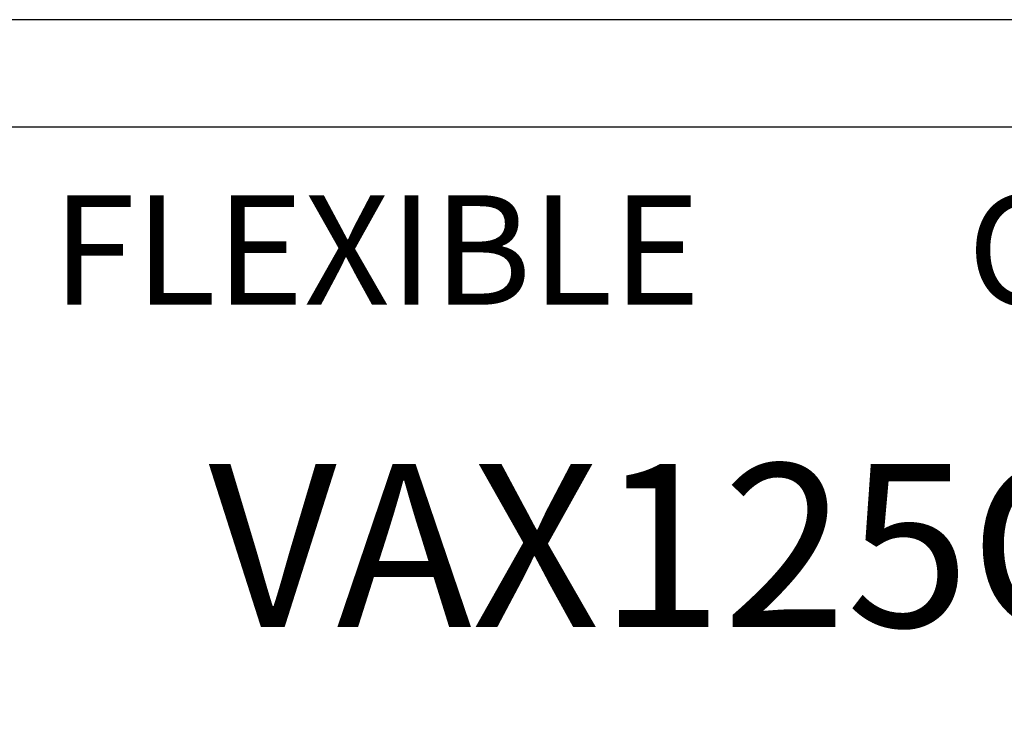
# Model space of a CAD drawing. Extents: x 61 to 801, y 12 to 572.
# Drawn here: x 157 to 185, y 255 to 274 of the extents above; entities that cross this region are included whole.
import ezdxf

# ---------------------------------------------------------------- set-up
doc = ezdxf.new("R2010")
doc.units = 0
doc.header["$LTSCALE"] = 20
doc.layers.get('0').update_dxf_attribs({"linetype": 'CONTINUOUS'})
doc.layers.add('MAIN0', color=7, linetype='CONTINUOUS')
doc.dimstyles.new('MAIN001', dxfattribs={"dimtxt": 6.2, "dimasz": 4, "dimexe": 4, "dimexo": 1.6, "dimtad": 1, "dimdec": 3, "dimtxsty": 'STANDARD', "dimcen": 2.5, "dimaunit": 1, "dimazin": 3, "dimtfac": 0.903226, "dimtmove": 0, "dimatfit": 3, "dimtvp": 0.580645})

# ---------------------------------------------------------------- blocks, each defined once
blk = doc.blocks.new('_OPEN')
at = {"color": 0, "linetype": 'BYBLOCK'}
for p, q in [((-1, 0.166667), (0, 0)), ((0, 0), (-1, -0.166667)), ((0, 0), (-1, 0))]:
    blk.add_line(p, q, dxfattribs=at)
blk = doc.blocks.new('*D10')
at = {"layer": 'MAIN0', "color": 0, "linetype": 'BYBLOCK'}
for p, q in [((443.375, 264.433), (443.375, 150.033)), ((117.375, 212.433), (117.375, 150.033)), ((121.375, 154.033), (439.375, 154.033))]:
    blk.add_line(p, q, dxfattribs=at)
at = {"layer": 'MAIN0', "color": 0, "linetype": 'BYBLOCK', "xscale": 4, "yscale": 4, "zscale": 4, "rotation": 180}
blk.add_blockref('_OPEN', (117.375, 154.033), dxfattribs=at)
at = {"layer": 'MAIN0', "color": 0, "linetype": 'BYBLOCK', "xscale": 4, "yscale": 4, "zscale": 4}
blk.add_blockref('_OPEN', (443.375, 154.033), dxfattribs=at)
at = {"layer": 'MAIN0', "color": 0, "linetype": 'BYBLOCK', "insert": (280.375, 157.633), "char_height": 6.2, "attachment_point": 5}
blk.add_mtext('\\A1;326', dxfattribs=at)

msp = doc.modelspace()

# ---------------------------------------------------------------- linework, layer by layer
at = {"layer": 'MAIN0', "color": 7, "linetype": 'CONTINUOUS'}
for p, q in [((210.3747, 274.0334), (119.3747, 274.0334)), ((207.3747, 271.0334), (122.3747, 271.0334))]:
    msp.add_line(p, q, dxfattribs=at)

# ---------------------------------------------------------------- texts
at = {"layer": 'MAIN0', "color": 3, "linetype": 'CONTINUOUS', "char_height": 6.5, "attachment_point": 1}
for s, insert in [('{\\H0.47x;{CLAMPER}}', (183.5416, 269.1334)), ('{\\H0.47x;{FLEXIBLE}}', (158.0167, 269.1334)), ('{\\H0.70x;{VAX125C}}', (162.3747, 261.6334))]:
    msp.add_mtext(s, dxfattribs=dict(at, insert=insert))

# ---------------------------------------------------------------- dimensions: what is measured, and where the dimension line sits
at = {"layer": 'MAIN0', "color": 3, "linetype": 'CONTINUOUS'}
dim = msp.add_linear_dim(base=(117.3747, 154.0334), p1=(443.3747, 266.0334), p2=(117.3747, 214.0334), dimstyle='MAIN001', override={"dimasz": 4, "dimblk1": 'OPEN', "dimblk2": 'OPEN', "dimsah": 1}, dxfattribs=at)
dim.commit()
dim.dimension.update_dxf_attribs({"geometry": '*D10', "text_midpoint": (280.3747, 154.5334)})

doc.saveas('drawing.dxf')
